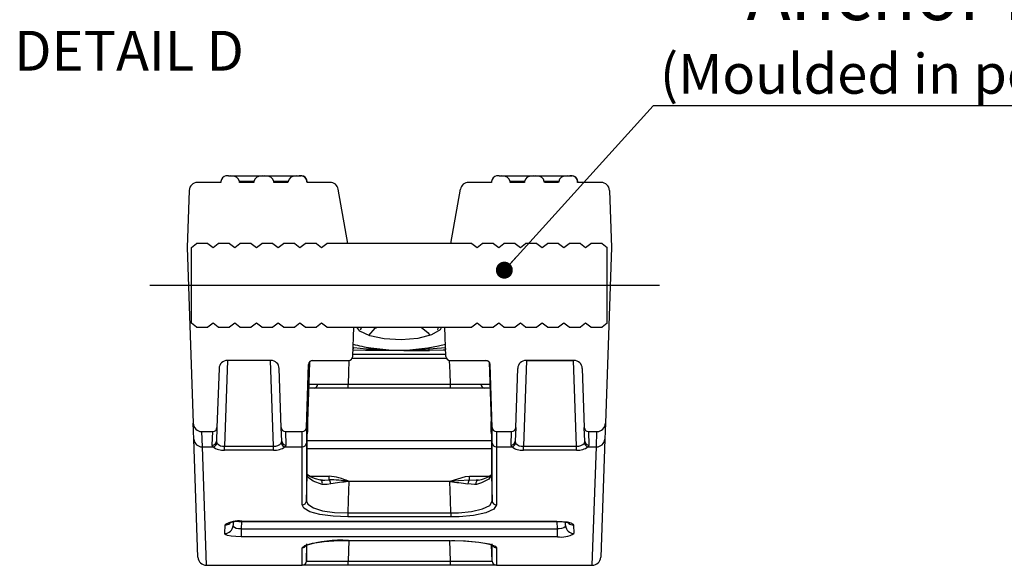
# Model space of a CAD drawing. Units: millimetres. Extents: x 15 to 415, y 5 to 292.
# Drawn here: x 311 to 370, y 149 to 181 of the extents above; entities that cross this region are included whole.
import ezdxf

# ---------------------------------------------------------------- set-up
doc = ezdxf.new("R2010")
doc.units = ezdxf.units.MM
doc.layers.add('BORDER', color=7, linetype='Continuous')
doc.styles.add('SLDTEXTSTYLE0', font='TXT', dxfattribs={"width": 0.605})
doc.dimstyles.new('SLDDIMSTYLE4', dxfattribs={"dimtxt": 0.18, "dimasz": 1.016, "dimexe": 0, "dimexo": 0.0625, "dimgap": 0, "dimtad": 0, "dimtih": 1, "dimtoh": 1, "dimdec": 0, "dimrnd": 1e-09, "dimzin": 0, "dimdsep": 46, "dimtxsty": 'Standard', "dimblk1": 'DOT', "dimblk2": 'DOT', "dimsah": 1, "dimcen": 0.09, "dimadec": 0, "dimazin": 0, "dimtfac": 1.016, "dimtdec": 0, "dimtofl": 0, "dimtmove": 0, "dimatfit": 3, "dimldrblk": 'DOT', "dimfxl": 0, "dimfrac": 2, "dimtolj": 1, "dimtzin": 0, "dimarcsym": 0})

# ---------------------------------------------------------------- blocks, each defined once
blk = doc.blocks.new('SW_NOTE_0_2')
at = {"layer": 'BORDER', "color": 0}
blk.add_line((33.052, 0), (0, 0), dxfattribs=at)
at = {"layer": 'BORDER', "color": 0, "attachment_point": 2, "style": 'SLDTEXTSTYLE0'}
for s, insert, char_height in [('Anchor Pin', (16.581, 8.297), 3.175), ('(Moulded in position)', (16.568, 3.099), 2.38125)]:
    blk.add_mtext(s, dxfattribs=dict(at, insert=insert, char_height=char_height))
blk = doc.blocks.new('_Dot')
at = {"color": 0, "linetype": 'ByBlock', "lineweight": -2}
blk.add_line((-0.5, 0), (-1, 0), dxfattribs=at)
at = {"color": 0, "linetype": 'ByBlock', "const_width": 0.5}
blk.add_lwpolyline([(-0.25, 0, 1), (0.25, 0, 1)], format="xyb", close=True, dxfattribs=at)

msp = doc.modelspace()

# ---------------------------------------------------------------- linework, layer by layer
at = {"color": 7, "linetype": 'Continuous', "lineweight": 25}
for p, q in [((323.30504, 171.52616), (323.29982, 171.46848)), ((323.75186, 171.86848), (323.88304, 171.86848)), ((323.88304, 171.86848), (325.80247, 171.86848)), ((324.41849, 171.46848), (324.41135, 171.52616)), ((325.27415, 171.52616), (324.41135, 171.52616)), ((325.27415, 171.52616), (325.26702, 171.46848)), ((325.80247, 171.86848), (325.93365, 171.86848)), ((325.93365, 171.86848), (327.85308, 171.86848)), ((326.4691, 171.46848), (326.46196, 171.52616)), ((327.32476, 171.52616), (326.46196, 171.52616)), ((327.32476, 171.52616), (327.31763, 171.46848)), ((327.85308, 171.86848), (327.98426, 171.86848)), ((327.98426, 171.86848), (328.08552, 171.86848)), ((328.08552, 171.86848), (328.0991, 171.86848)), ((328.45603, 171.46848), (328.45071, 171.52616)), ((328.47268, 171.52616), (328.45071, 171.52616)), ((328.47772, 171.46848), (328.47268, 171.52616)), ((339.50504, 171.52616), (339.49982, 171.46848)), ((339.95186, 171.86848), (340.08304, 171.86848)), ((340.08304, 171.86848), (342.00247, 171.86848)), ((340.61849, 171.46848), (340.61135, 171.52616)), ((341.47415, 171.52616), (340.61135, 171.52616)), ((341.47415, 171.52616), (341.46702, 171.46848)), ((342.00247, 171.86848), (342.13365, 171.86848)), ((342.13365, 171.86848), (344.05308, 171.86848)), ((342.6691, 171.46848), (342.66196, 171.52616)), ((343.52476, 171.52616), (342.66196, 171.52616)), ((343.52476, 171.52616), (343.51763, 171.46848)), ((344.05308, 171.86848), (344.18426, 171.86848)), ((344.18426, 171.86848), (344.28552, 171.86848)), ((344.28552, 171.86848), (344.2991, 171.86848)), ((344.65603, 171.46848), (344.65071, 171.52616)), ((344.67268, 171.52616), (344.65071, 171.52616)), ((344.67772, 171.46848), (344.67268, 171.52616)), ((321.40139, 170.98593), (321.28205, 167.56848)), ((323.29982, 171.46848), (321.90108, 171.46848)), ((325.26702, 171.46848), (324.41849, 171.46848)), ((327.31763, 171.46848), (326.4691, 171.46848)), ((329.83559, 171.46848), (328.45603, 171.46848)), ((330.89874, 167.81844), (330.32799, 171.0553)), ((337.06536, 167.81844), (337.6361, 171.0553)), ((339.49982, 171.46848), (338.12851, 171.46848)), ((341.46702, 171.46848), (340.61849, 171.46848)), ((343.51763, 171.46848), (342.6691, 171.46848)), ((346.06301, 171.46848), (344.65603, 171.46848)), ((346.56271, 170.98593), (346.68205, 167.56848)), ((321.28205, 167.56848), (321.64863, 157.0708)), ((321.53205, 167.57865), (321.84455, 167.81844)), ((321.53205, 163.05831), (321.53205, 167.57865)), ((322.51955, 167.81844), (321.84455, 167.81844)), ((322.51955, 167.81844), (322.83205, 167.57865)), ((322.83205, 167.57865), (323.14455, 167.81844)), ((323.81955, 167.81844), (323.14455, 167.81844)), ((323.81955, 167.81844), (324.13205, 167.57865)), ((324.13205, 167.57865), (324.44455, 167.81844)), ((325.11955, 167.81844), (324.44455, 167.81844)), ((325.11955, 167.81844), (325.43205, 167.57865)), ((325.43205, 167.57865), (325.74455, 167.81844)), ((326.41955, 167.81844), (325.74455, 167.81844)), ((326.41955, 167.81844), (326.73205, 167.57865)), ((326.73205, 167.57865), (327.04455, 167.81844)), ((327.71955, 167.81844), (327.04455, 167.81844)), ((327.71955, 167.81844), (328.03205, 167.57865)), ((328.03205, 167.57865), (328.34455, 167.81844)), ((329.01955, 167.81844), (328.34455, 167.81844)), ((329.01955, 167.81844), (329.33205, 167.57865)), ((329.33205, 167.57865), (329.64455, 167.81844)), ((330.89874, 167.81844), (329.64455, 167.81844)), ((338.31955, 167.81844), (329.64455, 167.81844)), ((338.31955, 167.81844), (337.06536, 167.81844)), ((338.31955, 167.81844), (338.63205, 167.57865)), ((338.63205, 167.57865), (338.94455, 167.81844)), ((339.61955, 167.81844), (338.94455, 167.81844)), ((339.61955, 167.81844), (339.93205, 167.57865)), ((339.93205, 167.57865), (340.24455, 167.81844)), ((340.91955, 167.81844), (340.24455, 167.81844)), ((340.91955, 167.81844), (341.23205, 167.57865)), ((341.23205, 167.57865), (341.54455, 167.81844)), ((342.21955, 167.81844), (341.54455, 167.81844)), ((342.21955, 167.81844), (342.53205, 167.57865)), ((342.53205, 167.57865), (342.84455, 167.81844)), ((343.51955, 167.81844), (342.84455, 167.81844)), ((343.51955, 167.81844), (343.83205, 167.57865)), ((343.83205, 167.57865), (344.14455, 167.81844)), ((344.81955, 167.81844), (344.14455, 167.81844)), ((344.81955, 167.81844), (345.13205, 167.57865)), ((345.13205, 167.57865), (345.44455, 167.81844)), ((346.11955, 167.81844), (345.44455, 167.81844)), ((346.11955, 167.81844), (346.43205, 167.57865)), ((346.68205, 167.56848), (346.31546, 157.0708)), ((346.43205, 163.05831), (346.43205, 167.57865)), ((321.84455, 162.81852), (321.53205, 163.05831)), ((321.84455, 162.81852), (322.51955, 162.81852)), ((322.83205, 163.05831), (322.51955, 162.81852)), ((323.14455, 162.81852), (322.83205, 163.05831)), ((323.14455, 162.81852), (323.81955, 162.81852)), ((324.13205, 163.05831), (323.81955, 162.81852)), ((324.44455, 162.81852), (324.13205, 163.05831)), ((324.44455, 162.81852), (325.11955, 162.81852)), ((325.43205, 163.05831), (325.11955, 162.81852)), ((325.74455, 162.81852), (325.43205, 163.05831)), ((325.74455, 162.81852), (326.41955, 162.81852)), ((326.73205, 163.05831), (326.41955, 162.81852)), ((327.04455, 162.81852), (326.73205, 163.05831)), ((327.04455, 162.81852), (327.71955, 162.81852)), ((328.03205, 163.05831), (327.71955, 162.81852)), ((328.34455, 162.81852), (328.03205, 163.05831)), ((328.34455, 162.81852), (329.01955, 162.81852)), ((329.33205, 163.05831), (329.01955, 162.81852)), ((329.64455, 162.81852), (329.33205, 163.05831)), ((329.64455, 162.81852), (331.25225, 162.81852)), ((329.64455, 162.81852), (338.31955, 162.81852)), ((331.19083, 161.05978), (331.25225, 162.81852)), ((331.61335, 162.56952), (331.43708, 162.81852)), ((336.77326, 161.05978), (336.71185, 162.81852)), ((336.71185, 162.81852), (338.31955, 162.81852)), ((338.63205, 163.05831), (338.31955, 162.81852)), ((338.94455, 162.81852), (338.63205, 163.05831)), ((338.94455, 162.81852), (339.61955, 162.81852)), ((339.93205, 163.05831), (339.61955, 162.81852)), ((340.24455, 162.81852), (339.93205, 163.05831)), ((340.24455, 162.81852), (340.91955, 162.81852)), ((341.23205, 163.05831), (340.91955, 162.81852)), ((341.54455, 162.81852), (341.23205, 163.05831)), ((341.54455, 162.81852), (342.21955, 162.81852)), ((342.53205, 163.05831), (342.21955, 162.81852)), ((342.84455, 162.81852), (342.53205, 163.05831)), ((342.84455, 162.81852), (343.51955, 162.81852)), ((343.83205, 163.05831), (343.51955, 162.81852)), ((344.14455, 162.81852), (343.83205, 163.05831)), ((344.14455, 162.81852), (344.81955, 162.81852)), ((345.13205, 163.05831), (344.81955, 162.81852)), ((345.44455, 162.81852), (345.13205, 163.05831)), ((345.44455, 162.81852), (346.11955, 162.81852)), ((346.43205, 163.05831), (346.11955, 162.81852)), ((332.22293, 161.50412), (333.70825, 161.4272)), ((336.80955, 160.93851), (331.15039, 160.93851)), ((331.19562, 161.19708), (336.76847, 161.19708)), ((333.70825, 161.41227), (332.17422, 161.41965)), ((333.70825, 161.4272), (333.70825, 161.41227)), ((333.70825, 161.4272), (334.25585, 161.4272)), ((334.25585, 161.41227), (333.70825, 161.41227)), ((334.25585, 161.41227), (334.25585, 161.4272)), ((323.18784, 160.33595), (323.06492, 156.81599)), ((323.70404, 160.80846), (323.52508, 155.68383)), ((326.29136, 160.8185), (323.68754, 160.8185)), ((326.27486, 160.80846), (323.70404, 160.80846)), ((326.45382, 155.68383), (326.27486, 160.80846)), ((326.91398, 156.81599), (326.79106, 160.33595)), ((328.41596, 156.81489), (328.54736, 160.57724)), ((328.61325, 160.70428), (328.49169, 157.17732)), ((328.54968, 160.59357), (328.54736, 160.57724)), ((328.73473, 160.80818), (328.79788, 160.81679)), ((328.79722, 160.8185), (330.94098, 160.8185)), ((337.02311, 160.8185), (339.16688, 160.8185)), ((339.16643, 160.81844), (339.25309, 160.8025)), ((339.35073, 160.70758), (339.4724, 157.17732)), ((339.41674, 160.57724), (339.41442, 160.59347)), ((339.54813, 156.81489), (339.41674, 160.57724)), ((340.94654, 156.81599), (341.06946, 160.33595)), ((341.58566, 160.80846), (341.4067, 155.68383)), ((341.56916, 160.8185), (344.4337, 160.8185)), ((344.4172, 160.80846), (341.58566, 160.80846)), ((344.59615, 155.68383), (344.4172, 160.80846)), ((344.93339, 160.33595), (345.05631, 156.81599)), ((328.90327, 159.16848), (328.56018, 159.16445)), ((330.92028, 159.16848), (328.90327, 159.16848)), ((330.92028, 159.16848), (330.92028, 159.40975)), ((330.92028, 159.40975), (337.04381, 159.40975)), ((337.04381, 159.16848), (330.92028, 159.16848)), ((337.04381, 159.16848), (337.04381, 159.40975)), ((339.06083, 159.16848), (337.04381, 159.16848)), ((321.68245, 156.10259), (321.64863, 157.0708)), ((323.06492, 156.81599), (323.03582, 155.98245)), ((326.94309, 155.98245), (326.91398, 156.81599)), ((328.41596, 156.81489), (328.41697, 155.87888)), ((339.54713, 155.87888), (339.54813, 156.81489)), ((340.94654, 156.81599), (340.91744, 155.98245)), ((345.08542, 155.98245), (345.05631, 156.81599)), ((346.31546, 157.0708), (346.28165, 156.10259)), ((322.15019, 156.56103), (322.81414, 156.56103)), ((322.15019, 156.56103), (322.18214, 155.65517)), ((322.78597, 155.75822), (322.81414, 156.56103)), ((327.16476, 156.56103), (328.16625, 156.56103)), ((327.16476, 156.56103), (327.19293, 155.75822)), ((339.79785, 156.56103), (339.79695, 155.65517)), ((339.79785, 156.56103), (340.69576, 156.56103)), ((340.66759, 155.75822), (340.69576, 156.56103)), ((345.30709, 156.56103), (345.8139, 156.56103)), ((345.30709, 156.56103), (345.33527, 155.75822)), ((345.78195, 155.65517), (345.8139, 156.56103)), ((321.92869, 149.05103), (321.68245, 156.10259)), ((322.18214, 155.65517), (322.82887, 155.65517)), ((322.18214, 155.65517), (322.42839, 148.56848)), ((322.82887, 155.65517), (322.78597, 155.75822)), ((323.03582, 155.98245), (323.06312, 155.8764)), ((323.52508, 155.45964), (323.52508, 155.68383)), ((323.52508, 155.68383), (326.45382, 155.68383)), ((326.45382, 155.45964), (326.45382, 155.68383)), ((326.91578, 155.8764), (326.94309, 155.98245)), ((327.19293, 155.75822), (327.15003, 155.65517)), ((327.15003, 155.65517), (328.16714, 155.65517)), ((339.49166, 156.0066), (328.47244, 156.0066)), ((339.79695, 155.65517), (340.71049, 155.65517)), ((340.71049, 155.65517), (340.66759, 155.75822)), ((340.91744, 155.98245), (340.94474, 155.8764)), ((341.4067, 155.45964), (341.4067, 155.68383)), ((341.4067, 155.68383), (344.59615, 155.68383)), ((344.59615, 155.45964), (344.59615, 155.68383)), ((345.05811, 155.8764), (345.08542, 155.98245)), ((345.33527, 155.75822), (345.29237, 155.65517)), ((345.29237, 155.65517), (345.78195, 155.65517)), ((345.53571, 148.56848), (345.78195, 155.65517)), ((346.28165, 156.10259), (346.0354, 149.05103)), ((326.45382, 155.45964), (323.52508, 155.45964)), ((339.49161, 155.52405), (328.47249, 155.52405)), ((344.59615, 155.45964), (341.4067, 155.45964)), ((328.41829, 152.41001), (328.47265, 153.98191)), ((328.59787, 153.8972), (329.77551, 153.8972)), ((329.77551, 153.68366), (329.77551, 153.8972)), ((338.18858, 153.68366), (338.18858, 153.8972)), ((338.18858, 153.8972), (339.36709, 153.8972)), ((339.49033, 153.9887), (339.48844, 153.98833)), ((339.49144, 153.98191), (339.5458, 152.41001)), ((330.93517, 153.59457), (330.95705, 153.59581)), ((330.95705, 153.57836), (330.93715, 153.57705)), ((330.95705, 153.59581), (337.00704, 153.59581)), ((330.95705, 153.57836), (330.95705, 153.59581)), ((337.00704, 153.57836), (330.95705, 153.57836)), ((337.00704, 153.59581), (337.02892, 153.59457)), ((337.00704, 153.57836), (337.00704, 153.59581)), ((337.02694, 153.57705), (337.00704, 153.57836)), ((338.18858, 153.68366), (338.58647, 153.65847)), ((330.89197, 151.69636), (330.89197, 151.46226)), ((330.89197, 151.69636), (337.07212, 151.69636)), ((337.07212, 151.69636), (337.07212, 151.46226)), ((323.52982, 150.46505), (323.54773, 150.98044)), ((324.03683, 151.14762), (324.02951, 150.9382)), ((324.53814, 151.19386), (324.52248, 150.7456)), ((324.55501, 151.20766), (343.40908, 151.20766)), ((324.55501, 151.20766), (324.55501, 151.1946)), ((324.55501, 151.19458), (343.40908, 151.19458)), ((337.07212, 151.46226), (330.89197, 151.46226)), ((343.40874, 151.19449), (343.49493, 151.19135)), ((343.40908, 151.19458), (343.40908, 151.20766)), ((343.44161, 150.7456), (343.42596, 151.19386)), ((343.93458, 150.9382), (343.92726, 151.14791)), ((344.41637, 150.98044), (344.43428, 150.46505)), ((324.52248, 150.7456), (324.52248, 150.2715)), ((324.52248, 150.7456), (343.44161, 150.7456)), ((343.44161, 150.2715), (343.44161, 150.7456)), ((343.44161, 150.2715), (324.52248, 150.2715)), ((328.42063, 148.80975), (328.45462, 149.78296)), ((330.96252, 150.05276), (330.91911, 148.80975)), ((330.93379, 150.05645), (337.0303, 150.05645)), ((330.93379, 150.05276), (330.93379, 150.05645)), ((330.93379, 150.05276), (337.0303, 150.05276)), ((337.04499, 148.80975), (337.00158, 150.05276)), ((337.0303, 150.05276), (337.0303, 150.05645)), ((339.54346, 148.80975), (339.50952, 149.78174)), ((322.42839, 148.56848), (328.17078, 148.56848)), ((330.91911, 148.56848), (328.17078, 148.56848)), ((330.91911, 148.56848), (330.91911, 148.80975)), ((330.91911, 148.80975), (337.04499, 148.80975)), ((337.04499, 148.56848), (330.91911, 148.56848)), ((337.04499, 148.56848), (337.04499, 148.80975)), ((339.79331, 148.56848), (337.04499, 148.56848)), ((339.79331, 148.56848), (345.53571, 148.56848))]:
    msp.add_line(p, q, dxfattribs=at)
at = {"color": 7, "linetype": 'Continuous', "lineweight": 25, "flags": 128}
for points in [[(336.51499, 162.81852), (336.43566, 162.63997), (335.90815, 162.34111), (335.08472, 162.13448), (334.09217, 162.05028), (333.0835, 162.10537), (332.21171, 162.28754), (331.61335, 162.56952)], [(331.71124, 162.81852), (331.64961, 162.66316), (331.65693, 162.65263)], [(332.16458, 162.30976), (332.54423, 162.74292), (332.68938, 162.81852)], [(335.29831, 162.81852), (335.70228, 162.47814), (335.80038, 162.31407)], [(336.27775, 162.65206), (336.31427, 162.73599), (336.26317, 162.81852)], [(331.26485, 161.59933), (332.02653, 161.51962), (332.22293, 161.50412)], [(335.69246, 161.57366), (336.33608, 161.69108), (336.74743, 161.79969)], [(335.74117, 161.50412), (336.49773, 161.57488), (336.69925, 161.59933)], [(332.17422, 161.41965), (331.96565, 161.42187), (331.2039, 161.43405)], [(336.7602, 161.43383), (336.60054, 161.43071), (335.78988, 161.41965)], [(330.96963, 160.82118), (330.94457, 160.10446), (330.92028, 159.40975)], [(337.04381, 159.40975), (337.01952, 160.10446), (336.99435, 160.82438)], [(328.56813, 159.39521), (328.62773, 159.40105), (329.08651, 159.40615)], [(337.04381, 159.40975), (337.416, 159.40855), (338.21264, 159.40669), (338.87759, 159.40615)], [(338.87759, 159.40615), (338.99632, 159.40599), (339.39586, 159.39833)], [(339.40393, 159.16403), (339.19143, 159.16825), (339.06083, 159.16848)], [(328.47265, 153.98191), (328.47253, 155.1273), (328.47239, 156.42579)], [(339.4917, 156.42579), (339.49156, 155.12926), (339.49144, 153.98191)], [(328.16846, 152.17768), (328.16737, 153.77243), (328.16714, 155.65517)], [(328.41697, 155.87888), (328.4172, 154.00591), (328.41829, 152.41001)], [(339.5458, 152.41001), (339.54689, 154.00077), (339.54713, 155.87888)], [(339.79695, 155.65517), (339.79723, 155.47221), (339.79742, 154.76345), (339.79646, 153.38704), (339.79564, 152.17768)], [(329.37108, 153.40937), (328.82365, 153.59332), (328.52393, 153.82485), (328.47265, 153.98191)], [(329.26932, 153.66712), (328.96738, 153.74134), (328.70057, 153.83879), (328.53675, 153.93196), (328.47501, 153.99211), (328.47409, 153.99145)], [(337.02892, 153.59457), (337.94635, 153.87375), (338.18858, 153.8972)], [(339.49144, 153.98191), (339.34329, 153.72061), (338.90569, 153.49762), (338.59301, 153.40937)], [(329.37108, 153.40937), (329.37579, 153.46503), (329.3722, 153.51848), (329.36047, 153.56697), (329.34121, 153.60803), (329.31541, 153.63956), (329.28439, 153.65995), (329.26861, 153.66532)], [(329.38667, 153.66142), (329.31394, 153.65872), (329.27032, 153.66939)], [(329.88243, 153.44981), (329.66153, 153.40432), (329.37108, 153.40937)], [(329.3867, 153.6623), (329.53269, 153.66109), (329.77551, 153.68366)], [(330.95705, 153.57836), (330.91844, 152.4618), (330.89197, 151.69636)], [(330.93715, 153.57705), (330.93691, 153.57924), (330.93666, 153.58143), (330.93641, 153.58362), (330.93616, 153.58581), (330.93592, 153.588), (330.93567, 153.59019), (330.93542, 153.59238), (330.93517, 153.59457)], [(337.07212, 151.69636), (337.04565, 152.4618), (337.00704, 153.57836)], [(337.02694, 153.57705), (337.02719, 153.57924), (337.02744, 153.58143), (337.02768, 153.58362), (337.02793, 153.58581), (337.02818, 153.588), (337.02843, 153.59019), (337.02868, 153.59238), (337.02892, 153.59457)], [(337.02892, 153.59457), (337.52615, 153.6483), (338.18858, 153.68366)], [(338.59301, 153.40937), (338.47593, 153.39439), (338.08166, 153.44981)], [(338.69227, 153.67103), (338.6035, 153.65608), (338.58643, 153.65757)], [(338.59301, 153.40937), (338.5883, 153.46503), (338.5919, 153.51848), (338.60363, 153.56697), (338.62288, 153.60803), (338.64868, 153.63956), (338.67971, 153.65995), (338.69636, 153.66554)], [(330.89197, 151.46226), (330.01304, 151.49818), (329.23333, 151.60273), (328.63023, 151.76792), (328.2602, 151.98493), (328.16846, 152.17768)], [(328.41829, 152.41001), (328.50102, 152.21582), (328.83668, 151.99794), (329.38443, 151.83304), (330.09297, 151.72989), (330.89197, 151.69636)], [(337.07212, 151.69636), (337.52145, 151.70604), (338.30209, 151.78229), (338.96119, 151.93502), (339.3978, 152.15371), (339.5458, 152.41001)], [(339.79564, 152.17768), (339.63187, 151.92316), (339.1508, 151.70502), (338.42528, 151.55153), (337.56637, 151.47337), (337.07212, 151.46226)], [(324.52248, 150.7456), (324.36069, 150.75102), (324.21757, 150.77802), (324.1081, 150.82408), (324.04332, 150.88559), (324.02951, 150.9382)], [(324.3693, 151.18753), (324.51798, 151.19438), (324.55478, 151.19343)], [(343.40908, 151.20766), (343.73738, 151.19482), (344.02861, 151.15819), (344.25404, 151.10182), (344.38802, 151.03158), (344.41637, 150.98044)], [(343.93458, 150.9382), (343.908, 150.86742), (343.82535, 150.80747), (343.69769, 150.76583), (343.54265, 150.74631), (343.44161, 150.7456)], [(343.49493, 151.19135), (343.6839, 151.18445), (343.92264, 151.15628), (344.05288, 151.12836), (344.10033, 151.11307), (344.09992, 151.1135)], [(324.52248, 150.2715), (324.19887, 150.28166), (323.91177, 150.31113), (323.6912, 150.35711), (323.55939, 150.41598), (323.52982, 150.46505)], [(328.17012, 149.6172), (328.32743, 149.75447), (328.78099, 149.8833), (329.48136, 149.98579), (330.34558, 150.04548), (330.93379, 150.05645)], [(328.41997, 149.85587), (328.42039, 149.1786), (328.42061, 148.84636), (328.42063, 148.80975)], [(337.0303, 150.05645), (337.93846, 150.02993), (338.74415, 149.955), (339.3628, 149.84289), (339.72267, 149.70942), (339.79397, 149.6172)], [(337.10849, 150.05043), (337.31395, 150.05015), (337.82813, 150.03211), (338.31223, 149.99765), (338.74403, 149.94935), (339.10673, 149.89026), (339.3839, 149.82523), (339.53634, 149.77245), (339.58946, 149.74492), (339.58616, 149.7489)], [(339.54346, 148.80975), (339.54349, 148.84636), (339.5437, 149.1786), (339.54413, 149.85587)], [(328.17078, 148.56848), (328.17076, 148.60518), (328.17055, 148.93825), (328.17012, 149.6172)], [(339.79397, 149.6172), (339.79355, 148.93825), (339.79334, 148.60518), (339.79331, 148.56848)]]:
    msp.add_lwpolyline(points, dxfattribs=at)
at = {"color": 7, "linetype": 'Continuous', "lineweight": 25}
for centre, radius, start, end in [((323.67293, 171.4905), 0.36962, 100.5440661, 174.4625773), ((328.08398, 171.66839), 0.20009, 59.085414, 89.5594475), ((328.0991, 171.49348), 0.375, 5, 90), ((328.09004, 171.49082), 0.36239, 5.5972847, 74.5171892), ((339.87293, 171.4905), 0.36962, 100.5440661, 174.4625773), ((344.28398, 171.66839), 0.20009, 59.085414, 89.5594475), ((344.2991, 171.49348), 0.375, 5, 90), ((344.29004, 171.49082), 0.36239, 5.5972847, 74.5171892), ((321.90108, 170.96848), 0.5, 90, 178), ((329.83559, 170.96848), 0.5, 10, 90), ((338.12851, 170.96848), 0.5, 90, 170), ((346.06301, 170.96848), 0.5, 2, 90), ((330.99644, 161.64132), 0.27167, 320.1672983, 351.1096), ((333.11216, 168.07539), 6.55583, 253.1940901, 262.6338724), ((332.11781, 161.50846), 0.10521, 302.4238254, 357.6344793), ((332.40264, 161.43007), 0.19437, 132.37612, 157.6064), ((334.65495, 177.83217), 16.43226, 261.6604778, 266.6972102), ((333.30891, 177.83449), 16.43459, 273.303147, 278.339165), ((333.34064, 193.47865), 32.06452, 271.6355949, 274.2934892), ((335.56145, 161.43007), 0.19437, 22.3936, 47.62388), ((335.84629, 161.50846), 0.10521, 182.3655207, 237.5761746), ((336.97427, 161.64432), 0.27868, 189.2891305, 219.4339712), ((330.94098, 161.0685), 0.25, 270.0001142, 358.0001695), ((334.25733, 320.5488), 159.13653, 269.9994665, 270.5517884), ((337.02311, 161.0685), 0.25, 181.9998811, 269.9998352), ((337.02311, 161.06848), 0.25, 182, 269.8865118), ((323.68754, 160.3185), 0.5, 90.0001052, 178.0001345), ((326.29136, 160.3185), 0.5, 1.9999088, 89.9997548), ((328.79721, 160.5685), 0.25, 89.9977476, 177.9974281), ((339.16689, 160.5685), 0.25, 2.0017362, 90.003088), ((341.56916, 160.3185), 0.5, 90.0002019, 178.0001345), ((344.4337, 160.3185), 0.5, 1.9999088, 89.9998515), ((328.86656, 159.38625), 0.22085, 279.5679685, 5.1688844), ((329.0244, 657.3513), 497.94516, 270.0071458, 270.218149), ((339.09754, 159.38625), 0.22085, 174.8311156, 260.4320315), ((322.1657, 157.07791), 0.51711, 180.7883846, 268.2815885), ((322.80883, 156.81707), 0.2561, 271.1887184, 359.7572016), ((327.17254, 156.8195), 0.25858, 180.7778675, 268.2762125), ((328.1611, 156.81585), 0.25487, 271.157832, 359.7843773), ((375.59639, 155.59189), 47.13138, 178.0722845, 178.9862088), ((292.3677, 155.59189), 47.13138, 1.0137912, 1.9277155), ((339.80543, 156.81825), 0.25733, 180.7473302, 268.3104605), ((340.69045, 156.81707), 0.2561, 271.1887184, 359.7572016), ((345.31487, 156.8195), 0.25858, 180.7778675, 268.2762125), ((345.80331, 157.07308), 0.51216, 271.1857705, 359.7442564), ((176.19383, 155.95825), 151.97361, 359.8857358, 0.2272561), ((322.16327, 156.13685), 0.48205, 184.0754789, 272.2432753), ((322.79514, 155.99932), 0.24127, 267.8222815, 355.9899959), ((322.79346, 155.92731), 0.27443, 277.4142084, 349.3094208), ((323.43198, 156.46538), 1.01005, 233.3362703, 275.2886753), ((323.46775, 156.19668), 0.51605, 218.3632572, 276.3787544), ((326.50348, 156.21508), 0.53357, 264.6594042, 320.5985842), ((326.53136, 156.52079), 1.06398, 265.8208364, 305.554218), ((327.18545, 155.92731), 0.27443, 190.6905792, 262.5857916), ((327.18377, 155.99932), 0.24127, 184.0100041, 272.1777185), ((328.17526, 155.89746), 0.24242, 268.0806827, 355.6054762), ((339.78884, 155.89746), 0.24242, 184.3945238, 271.9193173), ((340.67676, 155.99932), 0.24127, 267.8222815, 355.9899959), ((340.67508, 155.92731), 0.27443, 277.4142084, 349.3094208), ((341.3136, 156.46538), 1.01005, 233.3362703, 275.2886753), ((341.34937, 156.19668), 0.51605, 218.3632572, 276.3787544), ((344.64582, 156.21508), 0.53357, 264.6594042, 320.5985842), ((344.67369, 156.52079), 1.06398, 265.8208364, 305.554218), ((345.32778, 155.92731), 0.27443, 190.6905792, 262.5857916), ((345.3261, 155.99932), 0.24127, 184.0100041, 272.1777185), ((345.80082, 156.13685), 0.48205, 267.7567247, 355.9245211), ((329.4751, 150.37283), 3.53715, 65.6202317, 85.1279259), ((338.55851, 155.13788), 1.47741, 275.331019, 308.8858943), ((329.45483, 153.39567), 0.43102, 7.2161905, 41.9251805), ((329.18843, 138.44887), 15.24609, 83.4211799, 87.7931563), ((343.08031, 48.488), 105.78831, 96.5913562, 97.1667475), ((344.43555, 210.55184), 57.45445, 262.5912217, 263.6506746), ((338.50927, 153.39567), 0.43102, 138.0748195, 172.7838095), ((328.17262, 152.4237), 0.24605, 269.029775, 356.8112939), ((339.79147, 152.4237), 0.24605, 183.1887061, 270.970225), ((323.53501, 150.96), 0.49498, 269.3985579, 357.4751644), ((324.36259, 149.71444), 1.50557, 82.6570015, 122.7673998), ((323.54939, 151.4872), 0.50677, 269.8123069, 306.2473859), ((324.34982, 149.5768), 1.61085, 89.3073855, 107.7295472), ((344.42908, 150.96), 0.49498, 182.5248356, 270.6014421), ((344.41469, 151.48712), 0.50669, 233.2697822, 270.1894652), ((343.64408, 151.87542), 1.61666, 262.8055753, 299.2608922), ((328.17072, 149.8674), 0.2502, 269.8626994, 332.9991007), ((330.45269, 143.14846), 6.91886, 86.0125107, 107.4268147), ((339.79338, 149.86744), 0.25024, 208.0310134, 270.134327), ((322.42839, 149.06848), 0.5, 182, 270), ((328.17078, 148.81848), 0.25, 270, 358), ((339.79331, 148.81848), 0.25, 182, 270), ((345.53571, 149.06848), 0.5, 270, 358)]:
    msp.add_arc(centre, radius, start, end, dxfattribs=at)
for centre, major_axis, ratio, start_param, end_param in [((323.75186, 171.49348), (-0.53033, 0), 0.70710678, 4.71238898, 4.99239754), ((323.88304, 171.49348), (0.53033, 0), 0.70710678, 0.08726646, 1.57079633), ((325.80247, 171.49348), (-0.53033, 0), 0.70710678, 4.71238898, 6.19591884), ((325.93365, 171.49348), (0.53033, 0), 0.70710678, 0.08726646, 1.57079633), ((327.85308, 171.49348), (-0.53033, 0), 0.70710678, 4.71238898, 6.19591884), ((327.98426, 171.49348), (0.53033, 0), 0.70710678, 1.17896745, 1.57079633), ((339.95186, 171.49348), (-0.53033, 0), 0.70710678, 4.71238898, 4.99239754), ((340.08304, 171.49348), (0.53033, 0), 0.70710678, 0.08726646, 1.57079633), ((342.00247, 171.49348), (-0.53033, 0), 0.70710678, 4.71238898, 6.19591884), ((342.13365, 171.49348), (0.53033, 0), 0.70710678, 0.08726646, 1.57079633), ((344.05308, 171.49348), (-0.53033, 0), 0.70710678, 4.71238898, 6.19591884), ((344.18426, 171.49348), (0.53033, 0), 0.70710678, 1.17896745, 1.57079633), ((330.92246, 148.81848), (2.50183, 0.00873), 0.00348269, 3.14145887, 4.71103722), ((337.04163, 148.81848), (2.50183, -0.00873), 0.00348269, 4.71374074, 6.28331909)]:
    msp.add_ellipse(centre, major_axis=major_axis, ratio=ratio, start_param=start_param, end_param=end_param, dxfattribs=at)
at = {"layer": 'BORDER'}
msp.add_line((319.04033, 165.3214), (349.56422, 165.3214), dxfattribs=at)

# ---------------------------------------------------------------- block references
msp.add_blockref('SW_NOTE_0_2', (349.17299, 176.05355), dxfattribs=at)

# ---------------------------------------------------------------- texts
at = {"layer": 'BORDER', "insert": (317.80312, 180.53017), "char_height": 2.38125, "attachment_point": 2, "style": 'SLDTEXTSTYLE0'}
msp.add_mtext('DETAIL D', dxfattribs=at)

# ---------------------------------------------------------------- leaders
at = {"layer": 'BORDER'}
msp.add_leader([(340.26896, 166.21865), (349.17299, 176.05355)], dimstyle='SLDDIMSTYLE4', dxfattribs=at)

doc.saveas('drawing.dxf')
